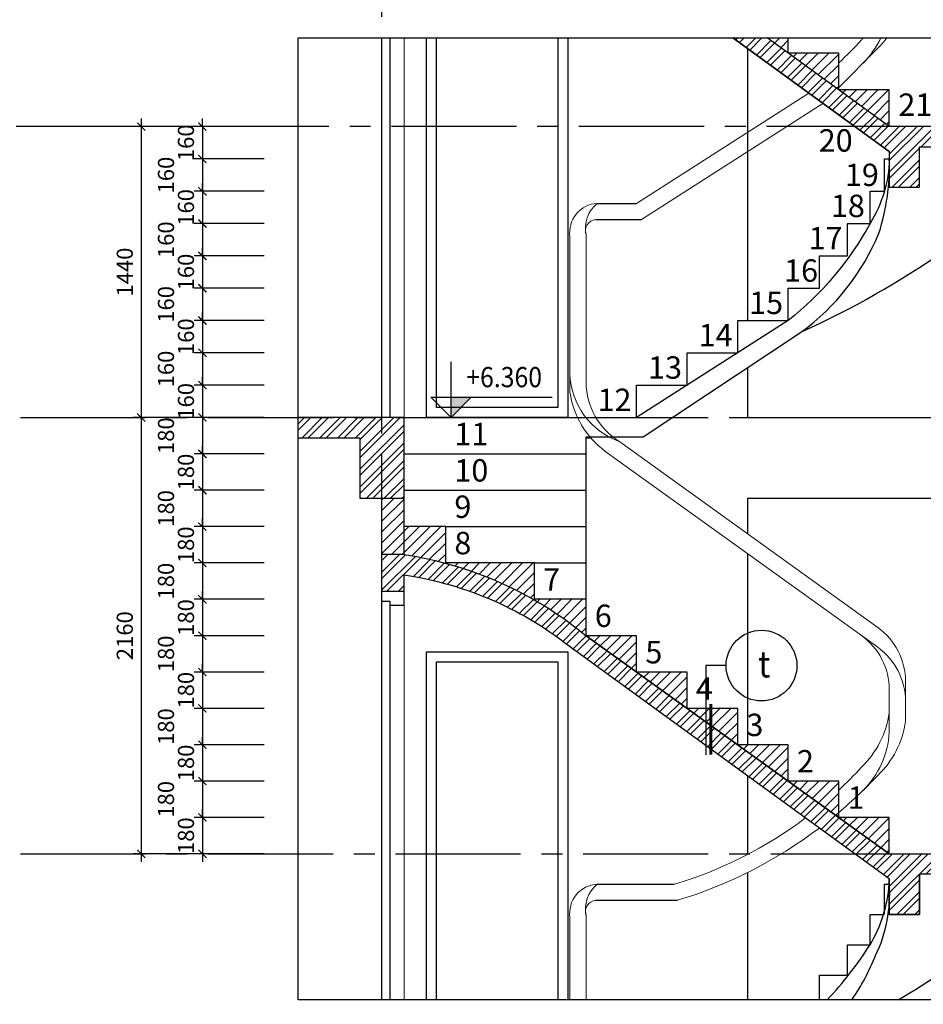
# Model space of a CAD drawing. Units: inches. Extents: x -23178 to 73067, y -107941 to 18060.
# Drawn here: x 18275 to 22745, y -71431 to -66557 of the extents above; entities that cross this region are included whole.
import ezdxf
from ezdxf.enums import TextEntityAlignment as Align

# ---------------------------------------------------------------- set-up
doc = ezdxf.new("R2010")
doc.units = ezdxf.units.IN
doc.header["$LTSCALE"] = 1500
doc.header["$MEASUREMENT"] = 0
doc.linetypes.add('CENTER2', pattern=[1.125, 0.75, -0.125, 0.125, -0.125])
for name, color, linetype in [('dim', 7, 'Continuous'), ('HATCH', 251, 'Continuous'), ('i_cat', 4, 'Continuous'), ('i_chu', 7, 'Continuous'), ('i_dim', 252, 'Continuous'), ('i_Kyhieu', 22, 'Continuous'), ('i_Truc', 8, 'CENTER2'), ('text', 2, 'Continuous'), ('thay', 252, 'Continuous'), ('TUONG', 7, 'Continuous')]:
    doc.layers.add(name, color=color, linetype=linetype)
doc.layers.add('netthay', color=252, linetype='Continuous', lineweight=13)
doc.styles.add('AVAN', font='Vhavan.ttf')
doc.styles.add('C', font='Vharial.ttf')
doc.styles.add('VnArialH', font='Vharial.ttf')
doc.dimstyles.new('25', dxfattribs={"dimscale": 40, "dimtxt": 2, "dimasz": 1, "dimexe": 1, "dimexo": 0, "dimgap": 1, "dimtad": 1, "dimdec": 0, "dimzin": 0, "dimdsep": 46, "dimtxsty": 'AVAN', "dimblk": 'ARCHTICK', "dimcen": 1, "dimdle": 1, "dimclrd": 14, "dimclre": 14, "dimclrt": 255, "dimadec": 0, "dimazin": 0, "dimtfac": 1, "dimtdec": 0, "dimtix": 1, "dimtmove": 2, "dimatfit": 3, "dimldrblk": 'ARCHTICK', "dimfxl": 0, "dimtolj": 1, "dimtzin": 0, "dimlwd": -1, "dimlwe": -1, "dimarcsym": 0})

# ---------------------------------------------------------------- blocks, each defined once
blk = doc.blocks.new('_ARCHTICK')
at = {"color": 0, "linetype": 'ByBlock', "const_width": 0.15}
blk.add_lwpolyline([(-0.5, -0.5), (0.5, 0.5)], dxfattribs=at)
blk = doc.blocks.new('*D744')
at = {"layer": 'DEFPOINTS', "color": 0}
for p in [(19484.24547298171, -67086.31306660983), (19178.93957238225, -67246.31306660987), (19484.24547298171, -67246.31306660987)]:
    blk.add_point(p, dxfattribs=at)
at = {"layer": 'dim', "color": 14}
for p, q in [((19178.93957238225, -67086.31306660983), (19178.93957238225, -67046.31306660983)), ((19484.24547298171, -67086.31306660983), (19138.93957238225, -67086.31306660983)), ((19178.93957238225, -67086.31306660983), (19178.93957238225, -67246.31306660987)), ((19484.24547298171, -67246.31306660987), (19138.93957238225, -67246.31306660987)), ((19178.93957238225, -67246.31306660987), (19178.93957238225, -67286.31306660987))]:
    blk.add_line(p, q, dxfattribs=at)
at = {"layer": 'dim', "color": 14, "xscale": 40, "yscale": 40, "zscale": 40}
for p, rotation in [((19178.93957238225, -67086.31306660983), 270), ((19178.93957238225, -67246.31306660987), 90)]:
    blk.add_blockref('_ARCHTICK', p, dxfattribs=dict(at, rotation=rotation))
at = {"layer": 'dim', "color": 255, "insert": (19097.56482023421, -67166.31306660984), "char_height": 80, "attachment_point": 5, "rotation": 90, "style": 'AVAN'}
blk.add_mtext('\\A1;160', dxfattribs=at)
blk = doc.blocks.new('*D745')
at = {"layer": 'DEFPOINTS', "color": 0}
for p in [(19484.24547298171, -67246.31306660987), (19178.93957238225, -67406.31306660986), (19484.24547298171, -67406.31306660986)]:
    blk.add_point(p, dxfattribs=at)
at = {"layer": 'dim', "color": 14}
for p, q in [((19178.93957238225, -67206.31306660987), (19178.93957238225, -67446.31306660986)), ((19484.24547298171, -67246.31306660987), (19138.93957238225, -67246.31306660987)), ((19484.24547298171, -67406.31306660986), (19138.93957238225, -67406.31306660986))]:
    blk.add_line(p, q, dxfattribs=at)
at = {"layer": 'dim', "color": 14, "xscale": 40, "yscale": 40, "zscale": 40}
for p, rotation in [((19178.93957238225, -67246.31306660987), 90), ((19178.93957238225, -67406.31306660986), 270)]:
    blk.add_blockref('_ARCHTICK', p, dxfattribs=dict(at, rotation=rotation))
at = {"layer": 'dim', "color": 255, "insert": (18998.73708128941, -67326.31306660987), "char_height": 80, "attachment_point": 5, "rotation": 90, "style": 'AVAN'}
blk.add_mtext('\\A1;160', dxfattribs=at)
blk = doc.blocks.new('*D746')
at = {"layer": 'DEFPOINTS', "color": 0}
for p in [(19484.24547298171, -67406.31306660986), (19178.93957238225, -67566.31306660984), (19484.24547298171, -67566.31306660984)]:
    blk.add_point(p, dxfattribs=at)
at = {"layer": 'dim', "color": 14}
for p, q in [((19484.24547298171, -67406.31306660986), (19138.93957238225, -67406.31306660986)), ((19178.93957238225, -67406.31306660986), (19178.93957238225, -67366.31306660986)), ((19178.93957238225, -67406.31306660986), (19178.93957238225, -67566.31306660984)), ((19484.24547298171, -67566.31306660984), (19138.93957238225, -67566.31306660984)), ((19178.93957238225, -67566.31306660984), (19178.93957238225, -67606.31306660984))]:
    blk.add_line(p, q, dxfattribs=at)
at = {"layer": 'dim', "color": 14, "xscale": 40, "yscale": 40, "zscale": 40}
for p, rotation in [((19178.93957238225, -67406.31306660986), 270), ((19178.93957238225, -67566.31306660984), 90)]:
    blk.add_blockref('_ARCHTICK', p, dxfattribs=dict(at, rotation=rotation))
at = {"layer": 'dim', "color": 255, "insert": (19097.56482023421, -67486.31306660984), "char_height": 80, "attachment_point": 5, "rotation": 90, "style": 'AVAN'}
blk.add_mtext('\\A1;160', dxfattribs=at)
blk = doc.blocks.new('*D747')
at = {"layer": 'DEFPOINTS', "color": 0}
for p in [(19484.24547298171, -67566.31306660984), (19178.93957238225, -67726.31306660984), (19484.24547298171, -67726.31306660984)]:
    blk.add_point(p, dxfattribs=at)
at = {"layer": 'dim', "color": 14}
for p, q in [((19178.93957238225, -67526.31306660984), (19178.93957238225, -67766.31306660984)), ((19484.24547298171, -67566.31306660984), (19138.93957238225, -67566.31306660984)), ((19484.24547298171, -67726.31306660984), (19138.93957238225, -67726.31306660984))]:
    blk.add_line(p, q, dxfattribs=at)
at = {"layer": 'dim', "color": 14, "xscale": 40, "yscale": 40, "zscale": 40}
for p, rotation in [((19178.93957238225, -67566.31306660984), 90), ((19178.93957238225, -67726.31306660984), 270)]:
    blk.add_blockref('_ARCHTICK', p, dxfattribs=dict(at, rotation=rotation))
at = {"layer": 'dim', "color": 255, "insert": (18998.73708128941, -67646.31306660984), "char_height": 80, "attachment_point": 5, "rotation": 90, "style": 'AVAN'}
blk.add_mtext('\\A1;160', dxfattribs=at)
blk = doc.blocks.new('*D748')
at = {"layer": 'DEFPOINTS', "color": 0}
for p in [(19484.24547298171, -67726.31306660984), (19178.93957238225, -67886.31306660984), (19484.24547298171, -67886.31306660984)]:
    blk.add_point(p, dxfattribs=at)
at = {"layer": 'dim', "color": 14}
for p, q in [((19178.93957238225, -67726.31306660984), (19178.93957238225, -67686.31306660984)), ((19484.24547298171, -67726.31306660984), (19138.93957238225, -67726.31306660984)), ((19178.93957238225, -67726.31306660984), (19178.93957238225, -67886.31306660984)), ((19484.24547298171, -67886.31306660984), (19138.93957238225, -67886.31306660984)), ((19178.93957238225, -67886.31306660984), (19178.93957238225, -67926.31306660984))]:
    blk.add_line(p, q, dxfattribs=at)
at = {"layer": 'dim', "color": 14, "xscale": 40, "yscale": 40, "zscale": 40}
for p, rotation in [((19178.93957238225, -67726.31306660984), 270), ((19178.93957238225, -67886.31306660984), 90)]:
    blk.add_blockref('_ARCHTICK', p, dxfattribs=dict(at, rotation=rotation))
at = {"layer": 'dim', "color": 255, "insert": (19097.56482023421, -67806.31306660984), "char_height": 80, "attachment_point": 5, "rotation": 90, "style": 'AVAN'}
blk.add_mtext('\\A1;160', dxfattribs=at)
blk = doc.blocks.new('*D749')
at = {"layer": 'DEFPOINTS', "color": 0}
for p in [(19484.24547298171, -67886.31306660984), (19178.93957238225, -68046.31306660983), (19484.24547298171, -68046.31306660983)]:
    blk.add_point(p, dxfattribs=at)
at = {"layer": 'dim', "color": 14}
for p, q in [((19484.24547298171, -67886.31306660984), (19138.93957238225, -67886.31306660984)), ((19178.93957238225, -67846.31306660984), (19178.93957238225, -68086.31306660983)), ((19484.24547298171, -68046.31306660983), (19138.93957238225, -68046.31306660983))]:
    blk.add_line(p, q, dxfattribs=at)
at = {"layer": 'dim', "color": 14, "xscale": 40, "yscale": 40, "zscale": 40}
for p, rotation in [((19178.93957238225, -67886.31306660984), 90), ((19178.93957238225, -68046.31306660983), 270)]:
    blk.add_blockref('_ARCHTICK', p, dxfattribs=dict(at, rotation=rotation))
at = {"layer": 'dim', "color": 255, "insert": (18998.73708128941, -67966.31306660984), "char_height": 80, "attachment_point": 5, "rotation": 90, "style": 'AVAN'}
blk.add_mtext('\\A1;160', dxfattribs=at)
blk = doc.blocks.new('*D750')
at = {"layer": 'DEFPOINTS', "color": 0}
for p in [(19484.24547298171, -68046.31306660983), (19178.93957238225, -68206.31306660981), (19484.24547298171, -68206.31306660981)]:
    blk.add_point(p, dxfattribs=at)
at = {"layer": 'dim', "color": 14}
for p, q in [((19178.93957238225, -68046.31306660983), (19178.93957238225, -68006.31306660983)), ((19484.24547298171, -68046.31306660983), (19138.93957238225, -68046.31306660983)), ((19178.93957238225, -68046.31306660983), (19178.93957238225, -68206.31306660981)), ((19484.24547298171, -68206.31306660981), (19138.93957238225, -68206.31306660981)), ((19178.93957238225, -68206.31306660981), (19178.93957238225, -68246.31306660981))]:
    blk.add_line(p, q, dxfattribs=at)
at = {"layer": 'dim', "color": 14, "xscale": 40, "yscale": 40, "zscale": 40}
for p, rotation in [((19178.93957238225, -68046.31306660983), 270), ((19178.93957238225, -68206.31306660981), 90)]:
    blk.add_blockref('_ARCHTICK', p, dxfattribs=dict(at, rotation=rotation))
at = {"layer": 'dim', "color": 255, "insert": (19097.56482023421, -68126.31306660981), "char_height": 80, "attachment_point": 5, "rotation": 90, "style": 'AVAN'}
blk.add_mtext('\\A1;160', dxfattribs=at)
blk = doc.blocks.new('*D751')
at = {"layer": 'DEFPOINTS', "color": 0}
for p in [(19484.24547298171, -68206.31306660981), (19178.93957238225, -68366.31306660981), (19484.24547298171, -68366.31306660981)]:
    blk.add_point(p, dxfattribs=at)
at = {"layer": 'dim', "color": 14}
for p, q in [((19178.93957238225, -68166.31306660981), (19178.93957238225, -68406.31306660981)), ((19484.24547298171, -68206.31306660981), (19138.93957238225, -68206.31306660981)), ((19484.24547298171, -68366.31306660981), (19138.93957238225, -68366.31306660981))]:
    blk.add_line(p, q, dxfattribs=at)
at = {"layer": 'dim', "color": 14, "xscale": 40, "yscale": 40, "zscale": 40}
for p, rotation in [((19178.93957238225, -68206.31306660981), 90), ((19178.93957238225, -68366.31306660981), 270)]:
    blk.add_blockref('_ARCHTICK', p, dxfattribs=dict(at, rotation=rotation))
at = {"layer": 'dim', "color": 255, "insert": (18998.73708128941, -68286.31306660981), "char_height": 80, "attachment_point": 5, "rotation": 90, "style": 'AVAN'}
blk.add_mtext('\\A1;160', dxfattribs=at)
blk = doc.blocks.new('*D752')
at = {"layer": 'DEFPOINTS', "color": 0}
for p in [(19484.24547298171, -68366.31306660981), (19178.93957238225, -68526.31306660981), (19484.24547298171, -68526.31306660981)]:
    blk.add_point(p, dxfattribs=at)
at = {"layer": 'dim', "color": 14}
for p, q in [((19178.93957238225, -68366.31306660981), (19178.93957238225, -68326.31306660981)), ((19484.24547298171, -68366.31306660981), (19138.93957238225, -68366.31306660981)), ((19178.93957238225, -68366.31306660981), (19178.93957238225, -68526.31306660981)), ((19484.24547298171, -68526.31306660981), (19138.93957238225, -68526.31306660981)), ((19178.93957238225, -68526.31306660981), (19178.93957238225, -68566.31306660981))]:
    blk.add_line(p, q, dxfattribs=at)
at = {"layer": 'dim', "color": 14, "xscale": 40, "yscale": 40, "zscale": 40}
for p, rotation in [((19178.93957238225, -68366.31306660981), 270), ((19178.93957238225, -68526.31306660981), 90)]:
    blk.add_blockref('_ARCHTICK', p, dxfattribs=dict(at, rotation=rotation))
at = {"layer": 'dim', "color": 255, "insert": (19097.56482023421, -68446.31306660981), "char_height": 80, "attachment_point": 5, "rotation": 90, "style": 'AVAN'}
blk.add_mtext('\\A1;160', dxfattribs=at)
blk = doc.blocks.new('*D753')
at = {"layer": 'DEFPOINTS', "color": 0}
for p in [(19484.24547298171, -68526.31306660981), (19178.93957238225, -68706.31306660983), (19484.24547298171, -68706.31306660983)]:
    blk.add_point(p, dxfattribs=at)
at = {"layer": 'dim', "color": 14}
for p, q in [((19484.24547298171, -68526.31306660981), (19138.93957238225, -68526.31306660981)), ((19178.93957238225, -68486.31306660981), (19178.93957238225, -68746.31306660983)), ((19484.24547298171, -68706.31306660983), (19138.93957238225, -68706.31306660983))]:
    blk.add_line(p, q, dxfattribs=at)
at = {"layer": 'dim', "color": 14, "xscale": 40, "yscale": 40, "zscale": 40}
for p, rotation in [((19178.93957238225, -68526.31306660981), 90), ((19178.93957238225, -68706.31306660983), 270)]:
    blk.add_blockref('_ARCHTICK', p, dxfattribs=dict(at, rotation=rotation))
at = {"layer": 'dim', "color": 255, "insert": (18998.73708128941, -68616.31306660981), "char_height": 80, "attachment_point": 5, "rotation": 90, "style": 'AVAN'}
blk.add_mtext('\\A1;180', dxfattribs=at)
blk = doc.blocks.new('*D754')
at = {"layer": 'DEFPOINTS', "color": 0}
for p in [(19484.24547298171, -68706.31306660983), (19178.93957238225, -68886.31306660981), (19484.24547298171, -68886.31306660981)]:
    blk.add_point(p, dxfattribs=at)
at = {"layer": 'dim', "color": 14}
for p, q in [((19178.93957238225, -68706.31306660983), (19178.93957238225, -68666.31306660983)), ((19484.24547298171, -68706.31306660983), (19138.93957238225, -68706.31306660983)), ((19178.93957238225, -68706.31306660983), (19178.93957238225, -68886.31306660981)), ((19484.24547298171, -68886.31306660981), (19138.93957238225, -68886.31306660981)), ((19178.93957238225, -68886.31306660981), (19178.93957238225, -68926.31306660981))]:
    blk.add_line(p, q, dxfattribs=at)
at = {"layer": 'dim', "color": 14, "xscale": 40, "yscale": 40, "zscale": 40}
for p, rotation in [((19178.93957238225, -68706.31306660983), 270), ((19178.93957238225, -68886.31306660981), 90)]:
    blk.add_blockref('_ARCHTICK', p, dxfattribs=dict(at, rotation=rotation))
at = {"layer": 'dim', "color": 255, "insert": (19097.56482023421, -68796.31306660981), "char_height": 80, "attachment_point": 5, "rotation": 90, "style": 'AVAN'}
blk.add_mtext('\\A1;180', dxfattribs=at)
blk = doc.blocks.new('*D755')
at = {"layer": 'DEFPOINTS', "color": 0}
for p in [(19484.24547298171, -68886.31306660981), (19178.93957238225, -69066.31306660981), (19484.24547298171, -69066.31306660981)]:
    blk.add_point(p, dxfattribs=at)
at = {"layer": 'dim', "color": 14}
for p, q in [((19178.93957238225, -68846.31306660981), (19178.93957238225, -69106.31306660981)), ((19484.24547298171, -68886.31306660981), (19138.93957238225, -68886.31306660981)), ((19484.24547298171, -69066.31306660981), (19138.93957238225, -69066.31306660981))]:
    blk.add_line(p, q, dxfattribs=at)
at = {"layer": 'dim', "color": 14, "xscale": 40, "yscale": 40, "zscale": 40}
for p, rotation in [((19178.93957238225, -68886.31306660981), 90), ((19178.93957238225, -69066.31306660981), 270)]:
    blk.add_blockref('_ARCHTICK', p, dxfattribs=dict(at, rotation=rotation))
at = {"layer": 'dim', "color": 255, "insert": (18998.73708128941, -68976.31306660981), "char_height": 80, "attachment_point": 5, "rotation": 90, "style": 'AVAN'}
blk.add_mtext('\\A1;180', dxfattribs=at)
blk = doc.blocks.new('*D756')
at = {"layer": 'DEFPOINTS', "color": 0}
for p in [(19484.24547298171, -69066.31306660981), (19178.93957238225, -69246.31306660981), (19484.24547298171, -69246.31306660981)]:
    blk.add_point(p, dxfattribs=at)
at = {"layer": 'dim', "color": 14}
for p, q in [((19178.93957238225, -69066.31306660981), (19178.93957238225, -69026.31306660981)), ((19484.24547298171, -69066.31306660981), (19138.93957238225, -69066.31306660981)), ((19178.93957238225, -69066.31306660981), (19178.93957238225, -69246.31306660981)), ((19484.24547298171, -69246.31306660981), (19138.93957238225, -69246.31306660981)), ((19178.93957238225, -69246.31306660981), (19178.93957238225, -69286.31306660981))]:
    blk.add_line(p, q, dxfattribs=at)
at = {"layer": 'dim', "color": 14, "xscale": 40, "yscale": 40, "zscale": 40}
for p, rotation in [((19178.93957238225, -69066.31306660981), 270), ((19178.93957238225, -69246.31306660981), 90)]:
    blk.add_blockref('_ARCHTICK', p, dxfattribs=dict(at, rotation=rotation))
at = {"layer": 'dim', "color": 255, "insert": (19097.56482023421, -69156.31306660981), "char_height": 80, "attachment_point": 5, "rotation": 90, "style": 'AVAN'}
blk.add_mtext('\\A1;180', dxfattribs=at)
blk = doc.blocks.new('*D757')
at = {"layer": 'DEFPOINTS', "color": 0}
for p in [(19484.24547298171, -69246.31306660981), (19178.93957238225, -69426.31306660981), (19484.24547298171, -69426.31306660981)]:
    blk.add_point(p, dxfattribs=at)
at = {"layer": 'dim', "color": 14}
for p, q in [((19178.93957238225, -69206.31306660981), (19178.93957238225, -69466.31306660981)), ((19484.24547298171, -69246.31306660981), (19138.93957238225, -69246.31306660981)), ((19484.24547298171, -69426.31306660981), (19138.93957238225, -69426.31306660981))]:
    blk.add_line(p, q, dxfattribs=at)
at = {"layer": 'dim', "color": 14, "xscale": 40, "yscale": 40, "zscale": 40}
for p, rotation in [((19178.93957238225, -69246.31306660981), 90), ((19178.93957238225, -69426.31306660981), 270)]:
    blk.add_blockref('_ARCHTICK', p, dxfattribs=dict(at, rotation=rotation))
at = {"layer": 'dim', "color": 255, "insert": (18998.73708128941, -69336.31306660981), "char_height": 80, "attachment_point": 5, "rotation": 90, "style": 'AVAN'}
blk.add_mtext('\\A1;180', dxfattribs=at)
blk = doc.blocks.new('*D758')
at = {"layer": 'DEFPOINTS', "color": 0}
for p in [(19484.24547298171, -69426.31306660981), (19178.93957238225, -69606.31306660981), (19484.24547298171, -69606.31306660981)]:
    blk.add_point(p, dxfattribs=at)
at = {"layer": 'dim', "color": 14}
for p, q in [((19178.93957238225, -69426.31306660981), (19178.93957238225, -69386.31306660981)), ((19484.24547298171, -69426.31306660981), (19138.93957238225, -69426.31306660981)), ((19178.93957238225, -69426.31306660981), (19178.93957238225, -69606.31306660981)), ((19484.24547298171, -69606.31306660981), (19138.93957238225, -69606.31306660981)), ((19178.93957238225, -69606.31306660981), (19178.93957238225, -69646.31306660981))]:
    blk.add_line(p, q, dxfattribs=at)
at = {"layer": 'dim', "color": 14, "xscale": 40, "yscale": 40, "zscale": 40}
for p, rotation in [((19178.93957238225, -69426.31306660981), 270), ((19178.93957238225, -69606.31306660981), 90)]:
    blk.add_blockref('_ARCHTICK', p, dxfattribs=dict(at, rotation=rotation))
at = {"layer": 'dim', "color": 255, "insert": (19097.56482023421, -69516.31306660981), "char_height": 80, "attachment_point": 5, "rotation": 90, "style": 'AVAN'}
blk.add_mtext('\\A1;180', dxfattribs=at)
blk = doc.blocks.new('*D759')
at = {"layer": 'DEFPOINTS', "color": 0}
for p in [(19484.24547298171, -69606.31306660981), (19178.93957238225, -69786.31306660981), (19484.24547298171, -69786.31306660981)]:
    blk.add_point(p, dxfattribs=at)
at = {"layer": 'dim', "color": 14}
for p, q in [((19178.93957238225, -69566.31306660981), (19178.93957238225, -69826.31306660981)), ((19484.24547298171, -69606.31306660981), (19138.93957238225, -69606.31306660981)), ((19484.24547298171, -69786.31306660981), (19138.93957238225, -69786.31306660981))]:
    blk.add_line(p, q, dxfattribs=at)
at = {"layer": 'dim', "color": 14, "xscale": 40, "yscale": 40, "zscale": 40}
for p, rotation in [((19178.93957238225, -69606.31306660981), 90), ((19178.93957238225, -69786.31306660981), 270)]:
    blk.add_blockref('_ARCHTICK', p, dxfattribs=dict(at, rotation=rotation))
at = {"layer": 'dim', "color": 255, "insert": (18998.73708128941, -69696.31306660981), "char_height": 80, "attachment_point": 5, "rotation": 90, "style": 'AVAN'}
blk.add_mtext('\\A1;180', dxfattribs=at)
blk = doc.blocks.new('*D760')
at = {"layer": 'DEFPOINTS', "color": 0}
for p in [(19484.24547298171, -69786.31306660981), (19178.93957238225, -69966.31306660981), (19484.24547298171, -69966.31306660981)]:
    blk.add_point(p, dxfattribs=at)
at = {"layer": 'dim', "color": 14}
for p, q in [((19178.93957238225, -69786.31306660981), (19178.93957238225, -69746.31306660981)), ((19484.24547298171, -69786.31306660981), (19138.93957238225, -69786.31306660981)), ((19178.93957238225, -69786.31306660981), (19178.93957238225, -69966.31306660981)), ((19484.24547298171, -69966.31306660981), (19138.93957238225, -69966.31306660981)), ((19178.93957238225, -69966.31306660981), (19178.93957238225, -70006.31306660981))]:
    blk.add_line(p, q, dxfattribs=at)
at = {"layer": 'dim', "color": 14, "xscale": 40, "yscale": 40, "zscale": 40}
for p, rotation in [((19178.93957238225, -69786.31306660981), 270), ((19178.93957238225, -69966.31306660981), 90)]:
    blk.add_blockref('_ARCHTICK', p, dxfattribs=dict(at, rotation=rotation))
at = {"layer": 'dim', "color": 255, "insert": (19097.56482023421, -69876.31306660981), "char_height": 80, "attachment_point": 5, "rotation": 90, "style": 'AVAN'}
blk.add_mtext('\\A1;180', dxfattribs=at)
blk = doc.blocks.new('*D761')
at = {"layer": 'DEFPOINTS', "color": 0}
for p in [(19484.24547298171, -69966.31306660981), (19178.93957238225, -70146.31306660981), (19484.24547298171, -70146.31306660981)]:
    blk.add_point(p, dxfattribs=at)
at = {"layer": 'dim', "color": 14}
for p, q in [((19178.93957238225, -69926.31306660981), (19178.93957238225, -70186.31306660981)), ((19484.24547298171, -69966.31306660981), (19138.93957238225, -69966.31306660981)), ((19484.24547298171, -70146.31306660981), (19138.93957238225, -70146.31306660981))]:
    blk.add_line(p, q, dxfattribs=at)
at = {"layer": 'dim', "color": 14, "xscale": 40, "yscale": 40, "zscale": 40}
for p, rotation in [((19178.93957238225, -69966.31306660981), 90), ((19178.93957238225, -70146.31306660981), 270)]:
    blk.add_blockref('_ARCHTICK', p, dxfattribs=dict(at, rotation=rotation))
at = {"layer": 'dim', "color": 255, "insert": (18998.73708128941, -70056.31306660981), "char_height": 80, "attachment_point": 5, "rotation": 90, "style": 'AVAN'}
blk.add_mtext('\\A1;180', dxfattribs=at)
blk = doc.blocks.new('*D762')
at = {"layer": 'DEFPOINTS', "color": 0}
for p in [(19484.24547298171, -70146.31306660981), (19178.93957238225, -70326.31306660981), (19484.24547298171, -70326.31306660981)]:
    blk.add_point(p, dxfattribs=at)
at = {"layer": 'dim', "color": 14}
for p, q in [((19178.93957238225, -70146.31306660981), (19178.93957238225, -70106.31306660981)), ((19484.24547298171, -70146.31306660981), (19138.93957238225, -70146.31306660981)), ((19178.93957238225, -70146.31306660981), (19178.93957238225, -70326.31306660981)), ((19484.24547298171, -70326.31306660981), (19138.93957238225, -70326.31306660981)), ((19178.93957238225, -70326.31306660981), (19178.93957238225, -70366.31306660981))]:
    blk.add_line(p, q, dxfattribs=at)
at = {"layer": 'dim', "color": 14, "xscale": 40, "yscale": 40, "zscale": 40}
for p, rotation in [((19178.93957238225, -70146.31306660981), 270), ((19178.93957238225, -70326.31306660981), 90)]:
    blk.add_blockref('_ARCHTICK', p, dxfattribs=dict(at, rotation=rotation))
at = {"layer": 'dim', "color": 255, "insert": (19097.56482023421, -70236.31306660981), "char_height": 80, "attachment_point": 5, "rotation": 90, "style": 'AVAN'}
blk.add_mtext('\\A1;180', dxfattribs=at)
blk = doc.blocks.new('*D763')
at = {"layer": 'DEFPOINTS', "color": 0}
for p in [(19484.24547298171, -70326.31306660981), (19178.93957238225, -70506.31306660983), (19484.24547298171, -70506.31306660983)]:
    blk.add_point(p, dxfattribs=at)
at = {"layer": 'dim', "color": 14}
for p, q in [((19484.24547298171, -70326.31306660981), (19138.93957238225, -70326.31306660981)), ((19178.93957238225, -70286.31306660981), (19178.93957238225, -70546.31306660983)), ((19484.24547298171, -70506.31306660983), (19138.93957238225, -70506.31306660983))]:
    blk.add_line(p, q, dxfattribs=at)
at = {"layer": 'dim', "color": 14, "xscale": 40, "yscale": 40, "zscale": 40}
for p, rotation in [((19178.93957238225, -70326.31306660981), 90), ((19178.93957238225, -70506.31306660983), 270)]:
    blk.add_blockref('_ARCHTICK', p, dxfattribs=dict(at, rotation=rotation))
at = {"layer": 'dim', "color": 255, "insert": (18998.73708128941, -70416.31306660981), "char_height": 80, "attachment_point": 5, "rotation": 90, "style": 'AVAN'}
blk.add_mtext('\\A1;180', dxfattribs=at)
blk = doc.blocks.new('*D764')
at = {"layer": 'DEFPOINTS', "color": 0}
for p in [(19484.24547298171, -70506.31306660983), (19178.93957238225, -70686.31306660981), (19484.24547298171, -70686.31306660981)]:
    blk.add_point(p, dxfattribs=at)
at = {"layer": 'dim', "color": 14}
for p, q in [((19178.93957238225, -70506.31306660983), (19178.93957238225, -70466.31306660983)), ((19484.24547298171, -70506.31306660983), (19138.93957238225, -70506.31306660983)), ((19178.93957238225, -70506.31306660983), (19178.93957238225, -70686.31306660981)), ((19484.24547298171, -70686.31306660981), (19138.93957238225, -70686.31306660981)), ((19178.93957238225, -70686.31306660981), (19178.93957238225, -70726.31306660981))]:
    blk.add_line(p, q, dxfattribs=at)
at = {"layer": 'dim', "color": 14, "xscale": 40, "yscale": 40, "zscale": 40}
for p, rotation in [((19178.93957238225, -70506.31306660983), 270), ((19178.93957238225, -70686.31306660981), 90)]:
    blk.add_blockref('_ARCHTICK', p, dxfattribs=dict(at, rotation=rotation))
at = {"layer": 'dim', "color": 255, "insert": (19097.56482023421, -70596.31306660981), "char_height": 80, "attachment_point": 5, "rotation": 90, "style": 'AVAN'}
blk.add_mtext('\\A1;180', dxfattribs=at)
blk = doc.blocks.new('*D765')
at = {"layer": 'DEFPOINTS', "color": 0}
for p in [(19484.24547298171, -67086.31306660983), (18876.34127948014, -68526.31306660981), (19484.24547298171, -68526.31306660981)]:
    blk.add_point(p, dxfattribs=at)
at = {"layer": 'dim', "color": 14}
for p, q in [((18876.34127948014, -67046.31306660983), (18876.34127948014, -68566.31306660981)), ((19484.24547298171, -67086.31306660983), (18836.34127948014, -67086.31306660983)), ((19484.24547298171, -68526.31306660981), (18836.34127948014, -68526.31306660981))]:
    blk.add_line(p, q, dxfattribs=at)
at = {"layer": 'dim', "color": 14, "xscale": 40, "yscale": 40, "zscale": 40}
for p, rotation in [((18876.34127948014, -67086.31306660983), 90), ((18876.34127948014, -68526.31306660981), 270)]:
    blk.add_blockref('_ARCHTICK', p, dxfattribs=dict(at, rotation=rotation))
at = {"layer": 'dim', "color": 255, "insert": (18794.9665273321, -67806.31306660981), "char_height": 80, "attachment_point": 5, "rotation": 90, "style": 'AVAN'}
blk.add_mtext('\\A1;1440', dxfattribs=at)
blk = doc.blocks.new('*D766')
at = {"layer": 'DEFPOINTS', "color": 0}
for p in [(19484.24547298171, -68526.31306660981), (18876.34127948014, -70686.31306660981), (19484.24547298171, -70686.31306660981)]:
    blk.add_point(p, dxfattribs=at)
at = {"layer": 'dim', "color": 14}
for p, q in [((19484.24547298171, -68526.31306660981), (18836.34127948014, -68526.31306660981)), ((18876.34127948014, -68486.31306660981), (18876.34127948014, -70726.31306660981)), ((19484.24547298171, -70686.31306660981), (18836.34127948014, -70686.31306660981))]:
    blk.add_line(p, q, dxfattribs=at)
at = {"layer": 'dim', "color": 14, "xscale": 40, "yscale": 40, "zscale": 40}
for p, rotation in [((18876.34127948014, -68526.31306660981), 90), ((18876.34127948014, -70686.31306660981), 270)]:
    blk.add_blockref('_ARCHTICK', p, dxfattribs=dict(at, rotation=rotation))
at = {"layer": 'dim', "color": 255, "insert": (18794.9665273321, -69606.31306660981), "char_height": 80, "attachment_point": 5, "rotation": 90, "style": 'AVAN'}
blk.add_mtext('\\A1;2160', dxfattribs=at)

msp = doc.modelspace()

# ---------------------------------------------------------------- hatches: boundary and pattern name
at = {"layer": 'HATCH'}
h = msp.add_hatch(dxfattribs=at)
h.set_pattern_fill('STEEL', color=256, scale=500, style=0)
h.set_pattern_definition([(45, (-26545.97692963459, 5421.303704946447), (-44.19417382415921, 44.19417382415922), []), (45, (-26545.97692963459, 5452.553704946447), (-44.19417382415921, 44.19417382415922), [])])
edge = h.paths.add_edge_path()
edge.add_line((24056.98454843006, -71086.31306660983), (24056.98454843006, -70986.31306660983))
edge.add_line((24056.98454843006, -70986.31306660983), (23697.16205609656, -70986.31306660983))
edge.add_line((23697.16205609656, -70986.31306660983), (23697.16205609656, -70686.31306660981))
edge.add_line((23697.16205609656, -70686.31306660981), (22577.16205609657, -70686.31306660983))
edge.add_line((22577.16205609657, -70686.31306660983), (21077.16205609656, -69606.31306660981))
edge.add_arc((19898.98959823931, -71036.76863304507), 1853.184682647412, 50.52395482245184, 81.36698314122896)
edge.add_line((20177.16205609656, -69204.58044628895), (20067.16205609661, -69204.58044628895))
edge.add_line((20067.16205609661, -69204.58044628895), (20067.16205609656, -69386.31306660981))
edge.add_line((20067.16205609656, -69386.31306660981), (20177.16205609656, -69386.31306660981))
edge.add_line((20177.16205609656, -69386.31306660981), (20177.16205609656, -69305.61624101139))
edge.add_arc((19922.04115051278, -71023.76551855527), 1736.986936159989, 50.95408416413778, 81.55409694087251, ccw=False)
edge.add_line((21016.24387745277, -69674.74957767557), (22577.16205609656, -70809.96279850742))
edge.add_line((22577.16205609656, -70809.96279850742), (22577.16205609656, -70986.31306660983))
edge.add_line((22577.16205609656, -70986.31306660983), (22727.16205609656, -70986.31306660983))
edge.add_line((22727.16205609656, -70986.31306660983), (22727.16205609656, -70786.31306660983))
edge.add_line((22727.16205609656, -70786.31306660983), (23477.16205609657, -70786.31306660981))
edge.add_line((23477.16205609657, -70786.31306660981), (23477.16205609656, -71086.31306660983))
edge.add_line((23477.16205609656, -71086.31306660983), (24056.98454843006, -71086.31306660983))
h.paths.add_polyline_path([(19652.15304804161, -68526.31306660983), (19652.15304804161, -68626.31306660979), (19957.16205609669, -68626.31306660979), (19957.16205609669, -68926.31306660979), (20177.16205609669, -68926.31306660979), (20177.16205609669, -68526.31306660981)])
h.paths.add_polyline_path([(24056.98454843005, -67486.31306660981), (24056.98454843006, -67386.3130666098), (23697.16205609656, -67386.31306660981), (23697.16205609656, -67086.31306660983), (22577.16205609656, -67086.31306660983), (21973.27412693968, -66647.12184540482), (21803.25574558049, -66647.12184540482), (22577.16205609656, -67209.96279850743), (22577.16205609656, -67386.31306660983), (22727.16205609656, -67386.31306660983), (22727.16205609656, -67186.31306660983), (23477.16205609655, -67186.31306660983), (23477.16205609656, -67486.31306660983)])
h = msp.add_hatch(dxfattribs=at)
h.set_pattern_fill('ANSI31', color=256, scale=300, style=0)
h.set_pattern_definition([(45, (-26545.97692963459, 5421.303704946447), (-26.51650429449553, 26.51650429449553), [])])
h.paths.add_polyline_path([(20177.16205609656, -68926.31306660979), (20067.16205609669, -68926.31306660979), (20067.16205609661, -69204.58044628895), (20177.16205609656, -69204.58044628895)])
h.paths.add_polyline_path([(22577.16205609656, -70506.31306660981), (22327.16205609658, -70506.31306660983), (22577.16205609656, -70686.31306660983)])
h.paths.add_polyline_path([(22327.16205609656, -70326.31306660981), (22077.16205609656, -70326.31306660981), (22327.16205609656, -70506.31306660981)])
h.paths.add_polyline_path([(22077.16205609656, -70146.31306660981), (21827.16205609656, -70146.31306660981), (22077.16205609656, -70326.31306660981)])
h.paths.add_polyline_path([(21827.16205609656, -69966.31306660981), (21577.16205609656, -69966.31306660981), (21827.16205609656, -70146.31306660981)])
h.paths.add_polyline_path([(21577.16205609656, -69786.31306660981), (21327.16205609656, -69786.31306660981), (21577.16205609656, -69966.31306660981)])
h.paths.add_polyline_path([(21327.16205609656, -69606.31306660981), (21077.16205609656, -69606.31306660981), (21327.16205609656, -69786.31306660981)])
h.paths.add_polyline_path([(20382.40819736234, -69066.31306660983), (20177.16205609656, -69066.31306660981), (20177.16205609656, -69204.58044628895, -0.02831671644827474), (20382.40819736234, -69247.7465744832)])
h.paths.add_polyline_path([(20821.16205609656, -69246.31306660981), (20382.40819736234, -69246.31306660981), (20382.40819736234, -69247.74657448322, -0.1066707974811402), (21077.16205609656, -69606.31306660984), (21077.16205609656, -69426.31306660981), (20821.16205609655, -69426.31306660981)])
h.paths.add_polyline_path([(22577.16205609656, -66904.49488479165), (22327.16205609658, -66904.49488479165), (22577.16205609656, -67086.31306660983)])
h.paths.add_polyline_path([(22327.16205609656, -66722.67670297346), (22077.16205609656, -66722.67670297346), (22327.16205609656, -66904.49488479164)])
h.paths.add_polyline_path([(22077.16205609656, -66647.12184540484), (21973.2741269397, -66647.12184540484), (22077.16205609656, -66722.67670297346)])
at = {"layer": 'i_dim'}
msp.add_hatch(color=256, dxfattribs=at).paths.add_polyline_path([(20509.29583135441, -68426.3130666098), (20409.2958313544, -68426.3130666098), (20409.2958313544, -68526.31306660981)])

# ---------------------------------------------------------------- linework, layer by layer
at = {"layer": 'HATCH'}
msp.add_lwpolyline([(24056.98454843006, -66647.12184540482), (24056.98454843006, -71408.6837474923), (19652.15304804161, -71408.6837474923), (19652.15304804161, -66647.12184540482)], close=True, dxfattribs=at)
at = {"layer": 'i_cat'}
msp.add_line((20284.2958313544, -68526.3130666098), (20534.2958313544, -68526.31306660981), dxfattribs=at)
at = {"layer": 'i_Kyhieu'}
for p, q in [((20409.2958313544, -68526.31306660981), (20409.2958313544, -68251.3130666098)), ((20309.2958313544, -68426.3130666098), (20909.2958313544, -68426.3130666098))]:
    msp.add_line(p, q, dxfattribs=at)
for points in [[(20309.2958313544, -68426.3130666098), (20409.2958313544, -68526.31306660981), (20509.29583135441, -68426.3130666098)], [(21769.85998843077, -69754.4320572342), (21669.85998843077, -69754.4320572342), (21669.85998843077, -70195.43245934488)]]:
    msp.add_lwpolyline(points, dxfattribs=at)
at = {"layer": 'i_Kyhieu', "const_width": 15}
msp.add_lwpolyline([(21694.85998843077, -69944.25669787172), (21694.85998843077, -70195.43245934488)], dxfattribs=at)
at = {"layer": 'i_Kyhieu'}
msp.add_circle((21944.85998843077, -69754.4320572342), 175, dxfattribs=at)
at = {"layer": 'i_Truc', "ltscale": 0.55}
for p, q in [((20067.16205609655, -75824.4769738376), (20067.16205609655, -62885.44026109306)), ((26301.33274771647, -67086.31306660981), (10134.13840613217, -67086.31306660981)), ((18278.31540048786, -68526.31306660981), (25336.63357628777, -68526.31306660981)), ((18278.31540048786, -70686.31306660983), (26301.33274771647, -70686.31306660983))]:
    msp.add_line(p, q, dxfattribs=at)
at = {"layer": 'netthay'}
for p, q in [((20177.16205609645, -66647.12184540482), (20177.16205609645, -68526.3130666098)), ((22320.23105769509, -66899.45415868149), (22519.9826156251, -66697.91393387843)), ((21327.16205609656, -67466.31306660981), (22179.54589579912, -66920.7874092002)), ((21350.57027689312, -67546.31306660981), (22249.01357361878, -66971.30935670542)), ((20997.16205609656, -68400.96390172062), (20997.16205609656, -67631.51705001139)), ((21077.16205609656, -68353.58377833443), (21077.16205609656, -67623.45278659454)), ((22519.98261562544, -69565.14386947062), (21243.26843764491, -68645.90966132462)), ((22519.98261562544, -69663.7225689954), (21170.49305574962, -68692.09008588482)), ((20177.16205609645, -69456.31306660981), (20177.16205609645, -71408.6837474923)), ((22657.16205609656, -70030.1076011992), (22657.16205609656, -69832.95020214962)), ((22577.16205609656, -70084.15831122051), (22577.16205609656, -69873.9289016744)), ((20997.16205609656, -71408.6837474923), (20997.16205609656, -71001.51705001142)), ((21077.16205609656, -71408.6837474923), (21077.16205609656, -70993.45278659457))]:
    msp.add_line(p, q, dxfattribs=at)
for centre, radius, start, end in [((20924.39708169871, -65264.64872847756), 2058.023621120879, 312.9694111447968, 317.4279901577037), ((22108.66199844975, -66318.18449859333), 473.8411256355833, 314.3646990169237, 316.0370295057551), ((22125.48801331925, -66453.89123647133), 452.6870185157404, 315.2679797192366, 334.73201965373), ((22205.25632978275, -66367.66337458702), 456.199591091888, 313.6211851711578, 322.2237551818396), ((21139.95488992382, -67610.4655441108), 144.3362715782217, 92.89175663469157, 188.3865282492839), ((21232.96566778947, -67590.11717100206), 159.3299365577241, 129.0105770690561, 192.0768691287388), ((21130.36811680451, -67603.03897070668), 56.98779496666101, 95.49507142665672, 200.9905412191972), ((21364.07093398994, -68299.27707152942), 367.0795491869926, 181.7472482083158, 250.7864009669564), ((21426.87077607819, -68348.22683173945), 349.7497472594007, 180.8776058754664, 238.3348900366531), ((21435.35554714451, -68337.23390565481), 442.8036223828123, 188.2749659042554, 233.2625642392545), ((22327.16205609656, -69832.95020214962), 330, 0, 54.24611274554294), ((22247.16205609656, -69873.9289016744), 330, 0, 54.24611274554294), ((22327.16205609656, -69931.5289016744), 330, 0, 54.24611274554294), ((22108.66199844975, -69918.18449859334), 473.8411256355833, 314.3646990169237, 351.3891882375817), ((22205.25632978275, -69967.66337458702), 456.199591091888, 313.6211851711578, 352.132702083528), ((22125.48801331925, -70053.89123647133), 452.6870185157404, 315.2679797192366, 356.1662909508638), ((20924.39708169872, -68864.64872847756), 2058.023621120879, 312.9694111447968, 317.4279901577037), ((20869.44665916855, -68757.30140330762), 2257.821054226336, 309.6852993062871, 316.9728505723361), ((20924.39708169872, -68864.64872847756), 2058.023621120879, 286.6570255145858, 306.9892714404921), ((20869.44665916855, -68757.30140330762), 2257.821054226336, 287.0133049650758, 307.0917760497598), ((21139.95488992382, -70980.46554411083), 144.3362715782217, 92.89175663469157, 188.3865282492839), ((21232.96566778947, -70960.11717100209), 159.3299365577241, 129.0105770690561, 192.0768691287388), ((21130.36811680451, -70973.03897070671), 56.98779496666101, 95.49507142665672, 200.9905412191972)]:
    msp.add_arc(centre, radius, start, end, dxfattribs=at)
at = {"layer": 'text'}
msp.add_line((20177.16205609645, -69456.31306660981), (20177.16205609645, -69386.31306660981), dxfattribs=at)
msp.add_lwpolyline([(20177.16205609645, -69456.31306660981), (20107.16205609645, -69456.31306660981), (20107.16205609645, -69436.31306660981), (20067.16205609645, -69436.31306660981), (20067.16205609645, -69386.31306660981)], dxfattribs=at)
at = {"layer": 'thay'}
for p, q in [((20067.16205609645, -68526.31306660981), (20067.16205609645, -66647.12184540482)), ((20107.16205609645, -68526.31306660981), (20107.16205609645, -66647.12184540482)), ((21877.16205609656, -68046.31306660983), (21877.16205609656, -66700.87188941652)), ((21132.67323328348, -67466.31306660981), (21327.16205609654, -67466.31306660981)), ((21124.91095824389, -67546.31306660981), (21350.57027689312, -67546.31306660981)), ((21877.16205609656, -68526.31306660981), (21877.16205609656, -68278.61087658262)), ((20177.16205609656, -68526.3130666098), (21077.16205609656, -68526.31306660981)), ((21877.16205609656, -68526.31306660981), (23697.16205609656, -68526.31306660981)), ((21077.16205609656, -69426.31306660981), (21077.16205609656, -68622.49483446727)), ((20177.16205609656, -68706.31306660981), (21077.16205609656, -68706.31306660983)), ((20177.16205609656, -68886.31306660981), (21077.16205609656, -68886.31306660981)), ((21877.16205609656, -69102.31306660983), (21877.16205609656, -68926.31306660977)), ((21877.16205609656, -68926.31306660979), (23477.16205609656, -68926.31306660979)), ((20382.40819736234, -69066.31306660981), (21077.16205609656, -69066.31306660981)), ((21877.16205609656, -70146.31306660981), (21877.16205609657, -69200.89176613462)), ((20821.16205609656, -69246.31306660981), (21077.16205609656, -69246.31306660981)), ((20067.16205609645, -71408.6837474923), (20067.16205609645, -69436.31306660981)), ((20107.16205609645, -71408.6837474923), (20107.16205609645, -69456.31306660981)), ((21877.16205609656, -70688.84721785644), (21877.16205609656, -70300.8718894165)), ((21877.16205609656, -71408.6837474923), (21877.16205609656, -70777.76313066152)), ((21132.67323328348, -70836.31306660984), (21514.31314592217, -70836.31306660984)), ((21124.91095824389, -70916.31306660984), (21530.07102341245, -70916.31306660984))]:
    msp.add_line(p, q, dxfattribs=at)
for points in [[(20987.16205609656, -66647.12184540482), (20987.16205609656, -68526.31306660981), (20287.16205609656, -68526.31306660981), (20287.16205609656, -66647.12184540482)], [(20937.16205609656, -66647.12184540482), (20937.16205609656, -68476.31306660981), (20337.16205609656, -68476.31306660981), (20337.16205609656, -66647.12184540482)], [(22552.69031424413, -67406.31306660986), (22552.69031424412, -67246.31306660987), (22577.16205609656, -67246.31306660987)], [(22481.67055328402, -67566.31306660984), (22481.67055328402, -67406.31306660986), (22552.69031424413, -67406.31306660986)], [(22371.05468224278, -67726.31306660984), (22371.05468224278, -67566.31306660984), (22481.67055328402, -67566.31306660984)], [(22231.67055328402, -67886.31306660984), (22231.67055328402, -67726.31306660984), (22371.05468224278, -67726.31306660984)], [(22077.16205609655, -68046.31306660983), (22077.16205609655, -67886.31306660984), (22231.67055328402, -67886.31306660984)], [(21827.16205609656, -68206.31306660981), (21827.16205609656, -68046.31306660983), (22077.16205609656, -68046.31306660983)], [(21577.16205609656, -68366.31306660981), (21577.16205609656, -68206.31306660981), (21827.16205609656, -68206.31306660981)], [(21327.16205609656, -68526.31306660981), (21327.16205609656, -68366.31306660981), (21577.16205609656, -68366.31306660981)], [(21077.16205609656, -68526.31306660981), (21327.16205609656, -68526.31306660981)], [(21077.16205609656, -68626.31306660981), (21100.19680720807, -68626.31306660981)], [(20287.16205609656, -71408.6837474923), (20287.16205609656, -69686.31306660984), (20987.16205609656, -69686.31306660984), (20987.16205609656, -71408.6837474923)], [(20337.16205609656, -71408.6837474923), (20337.16205609656, -69736.31306660984), (20937.16205609656, -69736.31306660984), (20937.16205609656, -71408.6837474923)], [(22552.69031424413, -70986.31306660981), (22552.69031424413, -70836.31306660981), (22577.16205609656, -70836.31306660981)], [(22481.67055328403, -71136.31306660983), (22481.67055328403, -70986.31306660981), (22548.77483554776, -70986.31306660981)], [(22371.05468224279, -71286.31306660983), (22371.05468224279, -71136.31306660983), (22481.67055328403, -71136.31306660983)], [(22231.67055328403, -71408.6837474923), (22231.67055328403, -71286.31306660983), (22371.05468224279, -71286.31306660983)]]:
    msp.add_lwpolyline(points, dxfattribs=at)
for points in [[(21077.16205609656, -68622.49483446727), (21358.99682779111, -68622.49483446727), (22142.06723785625, -68102.80471014883, 0.1368009792828832), (22525.80576413533, -67614.25215458478, 0.08713192857687937), (22577.16205609656, -67246.31306660987, -0.08713192857687937)], [(22577.16205609656, -67246.31306660987, -0.1348659508409172), (22481.67055328402, -67566.31306660984, -0.09947943433051515), (22077.16205609656, -68046.31306660983), (21327.16205609656, -68526.31306660981)], [(22270.50638413948, -71408.6837474923, 0.0477978715620606), (22481.67055328403, -71136.31306660981, 0.1150728634883492), (22577.16205609656, -70836.31306660981)], [(22391.61276824846, -71408.6837474923, 0.05859916800145953), (22509.30576413533, -71188.66294607188, 0.1320399986169865), (22577.16205609656, -70836.31306660981)]]:
    msp.add_lwpolyline(points, format="xyb", dxfattribs=at)
for centre, radius, start, end in [((20340.76747979539, -64114.88513296343), 4375.863728738655, 294.308174784614, 315.7866942025726), ((19632.50167887017, -66398.15853457265), 5834.150633404398, 300.8148841978783, 311.2230655020515)]:
    msp.add_arc(centre, radius, start, end, dxfattribs=at)
at = {"layer": 'TUONG'}
for p, q in [((22577.16205609656, -67086.31306660983), (21973.27412693968, -66647.12184540482)), ((22577.16205609656, -67209.96279850743), (22577.16205609656, -67386.31306660983)), ((22727.16205609656, -67386.31306660983), (22727.16205609656, -67186.31306660983)), ((22577.16205609656, -67386.31306660983), (22727.16205609656, -67386.31306660983)), ((20177.16205609656, -69205.61624101139), (20177.16205609656, -68706.31306660981)), ((20067.16205609656, -69386.31306660981), (20067.16205609669, -68926.31306660979)), ((20177.16205609656, -69204.58044628895), (20067.16205609656, -69204.58044628895)), ((20177.16205609656, -69386.31306660981), (20177.16205609656, -69305.61624101139)), ((20067.16205609655, -69386.31306660981), (20177.16205609656, -69386.31306660981)), ((22577.16205609657, -70686.31306660983), (21077.16205609656, -69606.31306660981)), ((22577.16205609656, -70809.96279850742), (22577.16205609656, -70986.31306660983)), ((22727.16205609656, -70986.31306660983), (22727.16205609656, -70786.31306660983)), ((22577.16205609656, -70986.31306660983), (22727.16205609656, -70986.31306660983))]:
    msp.add_line(p, q, dxfattribs=at)
for points in [[(22577.16205609656, -67209.96279850743), (21803.25574558047, -66647.12184540482)], [(21803.25574558048, -66647.12184540482), (22577.16205609656, -67209.96279850743), (22577.16205609656, -67386.31306660983), (22727.16205609656, -67386.31306660983), (22727.16205609656, -67186.31306660983), (23477.16205609656, -67186.31306660984), (23477.16205609656, -67486.31306660983), (24056.98454843006, -67486.31306660983)], [(24056.98454843006, -67386.31306660981), (23697.16205609656, -67386.31306660981), (23697.16205609656, -67086.31306660983), (22577.16205609656, -67086.31306660983), (21973.27412693968, -66647.12184540482)], [(22077.16205609656, -66722.67670297346), (22077.16205609656, -66647.12184540482)], [(22327.16205609656, -66904.49488479165), (22327.16205609656, -66722.67670297346), (22077.16205609656, -66722.67670297346)], [(22577.16205609656, -67086.31306660983), (22577.16205609656, -66904.49488479165), (22327.16205609656, -66904.49488479165)], [(19652.15304804161, -68626.31306660979), (19957.16205609669, -68626.31306660979), (19957.16205609669, -68926.31306660979), (20177.16205609669, -68926.31306660979), (20177.16205609669, -68526.31306660981), (19652.15304804161, -68526.31306660981)], [(20382.40819736234, -69246.31306660981), (20382.40819736234, -69066.31306660981), (20177.16205609656, -69066.31306660981)], [(20821.16205609656, -69426.31306660981), (20821.16205609656, -69246.31306660981), (20382.40819736234, -69246.31306660981)], [(21077.16205609656, -69606.31306660984), (21077.16205609656, -69426.31306660981), (20821.16205609656, -69426.31306660981)], [(22577.16205609656, -70809.96279850742), (20977.16205609656, -69646.32643487105)], [(24056.98454843006, -71086.31306660983), (23477.16205609656, -71086.31306660983), (23477.16205609657, -70786.31306660981), (22727.16205609656, -70786.31306660983), (22727.16205609656, -70986.31306660983), (22577.16205609656, -70986.31306660983), (22577.16205609656, -70809.96279850742), (20977.16205609656, -69646.32643487105)], [(21327.16205609656, -69786.31306660981), (21327.16205609656, -69606.31306660981), (21077.16205609656, -69606.31306660981)], [(21077.16205609656, -69606.31306660981), (22577.16205609656, -70686.31306660981), (23697.16205609656, -70686.31306660981), (23697.16205609656, -70986.31306660983), (24056.98454843006, -70986.31306660983)], [(21577.16205609656, -69966.31306660981), (21577.16205609656, -69786.31306660981), (21327.16205609656, -69786.31306660981)], [(21827.16205609656, -70146.31306660981), (21827.16205609656, -69966.31306660981), (21577.16205609656, -69966.31306660981)], [(22077.16205609656, -70326.31306660981), (22077.16205609656, -70146.31306660981), (21827.16205609656, -70146.31306660981)], [(22327.16205609656, -70506.31306660983), (22327.16205609656, -70326.31306660981), (22077.16205609656, -70326.31306660981)], [(22577.16205609656, -70686.31306660983), (22577.16205609656, -70506.31306660983), (22327.16205609656, -70506.31306660983)]]:
    msp.add_lwpolyline(points, dxfattribs=at)
for points in [[(20177.16205609656, -69204.58044628895, -0.1353964880559979), (21077.16205609656, -69606.31306660984)], [(20177.16205609656, -69305.61624101139, -0.1344190357723241), (21016.78541842926, -69675.1890082102), (21018.91640272298, -69676.69323241754)]]:
    msp.add_lwpolyline(points, format="xyb", dxfattribs=at)

# ---------------------------------------------------------------- texts
at = {"layer": 'i_chu', "style": 'VnArialH', "width": 0.9}
msp.add_text('+6.360', height=100, dxfattribs=at).set_placement((20484.2958313544, -68376.3130666098))
msp.add_text('t', height=130, dxfattribs=at).set_placement((21958.29438674759, -69747.81803712441), align=Align.MIDDLE_CENTER)
at = {"layer": 'text', "style": 'C'}
for s, p in [('21', (22622.02091650313, -67033.18414233743)), ('20', (22227.77559435644, -67210.27872594587)), ('19', (22357.49553257747, -67380.69763812989)), ('18', (22288.17122903667, -67534.25836196782)), ('17', (22177.55535799541, -67694.25836196785)), ('16', (22056.70119781722, -67854.25836196785)), ('15', (21883.66273184918, -68014.25836196783)), ('14', (21633.66273184918, -68174.25836196782)), ('13', (21383.66273184918, -68334.25836196783)), ('12', (21133.66273184918, -68494.25836196782)), ('11', (20425.4187998806, -68663.37337723242)), ('10', (20425.41879988059, -68843.3733772324)), ('9', (20425.4187998806, -69023.3733772324)), ('8', (20425.41879988059, -69203.3733772324)), ('7', (20864.17265861481, -69383.3733772324)), ('6', (21120.17265861481, -69563.37337723243)), ('5', (21370.17265861482, -69743.3733772324)), ('4', (21620.17265861482, -69923.3733772324)), ('3', (21870.17265861481, -70103.3733772324)), ('2', (22120.17265861482, -70283.3733772324)), ('1', (22370.17265861482, -70463.3733772324))]:
    msp.add_text(s, height=110.906028965983, dxfattribs=at).set_placement(p)

# ---------------------------------------------------------------- dimensions: what is measured, and where the dimension line sits
at = {"layer": 'dim'}
for base, p1, p2, picture, middle in [((18876.34127948014, -68526.31306660981), (19484.24547298171, -67086.31306660983), (19484.24547298171, -68526.31306660981), '*D765', (18794.9665273321, -67806.31306660981)), ((19178.93957238225, -67246.31306660987), (19484.24547298171, -67086.31306660983), (19484.24547298171, -67246.31306660987), '*D744', (19097.56482023421, -67166.31306660984)), ((19178.93957238225, -67566.31306660984), (19484.24547298171, -67406.31306660986), (19484.24547298171, -67566.31306660984), '*D746', (19097.56482023421, -67486.31306660984)), ((19178.93957238225, -67886.31306660984), (19484.24547298171, -67726.31306660984), (19484.24547298171, -67886.31306660984), '*D748', (19097.56482023421, -67806.31306660984)), ((19178.93957238225, -68206.31306660981), (19484.24547298171, -68046.31306660983), (19484.24547298171, -68206.31306660981), '*D750', (19097.56482023421, -68126.31306660981)), ((19178.93957238225, -68526.31306660981), (19484.24547298171, -68366.31306660981), (19484.24547298171, -68526.31306660981), '*D752', (19097.56482023421, -68446.31306660981)), ((18876.34127948014, -70686.31306660981), (19484.24547298171, -68526.31306660981), (19484.24547298171, -70686.31306660981), '*D766', (18794.9665273321, -69606.31306660981)), ((19178.93957238225, -68886.31306660981), (19484.24547298171, -68706.31306660983), (19484.24547298171, -68886.31306660981), '*D754', (19097.56482023421, -68796.31306660981)), ((19178.93957238225, -69246.31306660981), (19484.24547298171, -69066.31306660981), (19484.24547298171, -69246.31306660981), '*D756', (19097.56482023421, -69156.31306660981)), ((19178.93957238225, -69606.31306660981), (19484.24547298171, -69426.31306660981), (19484.24547298171, -69606.31306660981), '*D758', (19097.56482023421, -69516.31306660981)), ((19178.93957238225, -69966.31306660981), (19484.24547298171, -69786.31306660981), (19484.24547298171, -69966.31306660981), '*D760', (19097.56482023421, -69876.31306660981)), ((19178.93957238225, -70326.31306660981), (19484.24547298171, -70146.31306660981), (19484.24547298171, -70326.31306660981), '*D762', (19097.56482023421, -70236.31306660981)), ((19178.93957238225, -70686.31306660981), (19484.24547298171, -70506.31306660983), (19484.24547298171, -70686.31306660981), '*D764', (19097.56482023421, -70596.31306660981))]:
    dim = msp.add_linear_dim(base=base, p1=p1, p2=p2, angle=90, dimstyle='25', dxfattribs=at)
    dim.commit()
    dim.dimension.update_dxf_attribs({"geometry": picture, "text_midpoint": middle})
for base, p1, p2, picture, middle in [((19178.93957238225, -67406.31306660986), (19484.24547298171, -67246.31306660987), (19484.24547298171, -67406.31306660986), '*D745', (18998.73708128941, -67326.31306660987)), ((19178.93957238225, -67726.31306660984), (19484.24547298171, -67566.31306660984), (19484.24547298171, -67726.31306660984), '*D747', (18998.73708128941, -67646.31306660984)), ((19178.93957238225, -68046.31306660983), (19484.24547298171, -67886.31306660984), (19484.24547298171, -68046.31306660983), '*D749', (18998.73708128941, -67966.31306660984)), ((19178.93957238225, -68366.31306660981), (19484.24547298171, -68206.31306660981), (19484.24547298171, -68366.31306660981), '*D751', (18998.73708128941, -68286.31306660981)), ((19178.93957238225, -68706.31306660983), (19484.24547298171, -68526.31306660981), (19484.24547298171, -68706.31306660983), '*D753', (18998.73708128941, -68616.31306660981)), ((19178.93957238225, -69066.31306660981), (19484.24547298171, -68886.31306660981), (19484.24547298171, -69066.31306660981), '*D755', (18998.73708128941, -68976.31306660981)), ((19178.93957238225, -69426.31306660981), (19484.24547298171, -69246.31306660981), (19484.24547298171, -69426.31306660981), '*D757', (18998.73708128941, -69336.31306660981)), ((19178.93957238225, -69786.31306660981), (19484.24547298171, -69606.31306660981), (19484.24547298171, -69786.31306660981), '*D759', (18998.73708128941, -69696.31306660981)), ((19178.93957238225, -70146.31306660981), (19484.24547298171, -69966.31306660981), (19484.24547298171, -70146.31306660981), '*D761', (18998.73708128941, -70056.31306660981)), ((19178.93957238225, -70506.31306660983), (19484.24547298171, -70326.31306660981), (19484.24547298171, -70506.31306660983), '*D763', (18998.73708128941, -70416.31306660981))]:
    dim = msp.add_linear_dim(base=base, p1=p1, p2=p2, angle=90, dimstyle='25', dxfattribs=at)
    dim.commit()
    dim.dimension.update_dxf_attribs({"geometry": picture, "text_midpoint": middle, "dimtype": 160})

doc.saveas('drawing.dxf')
